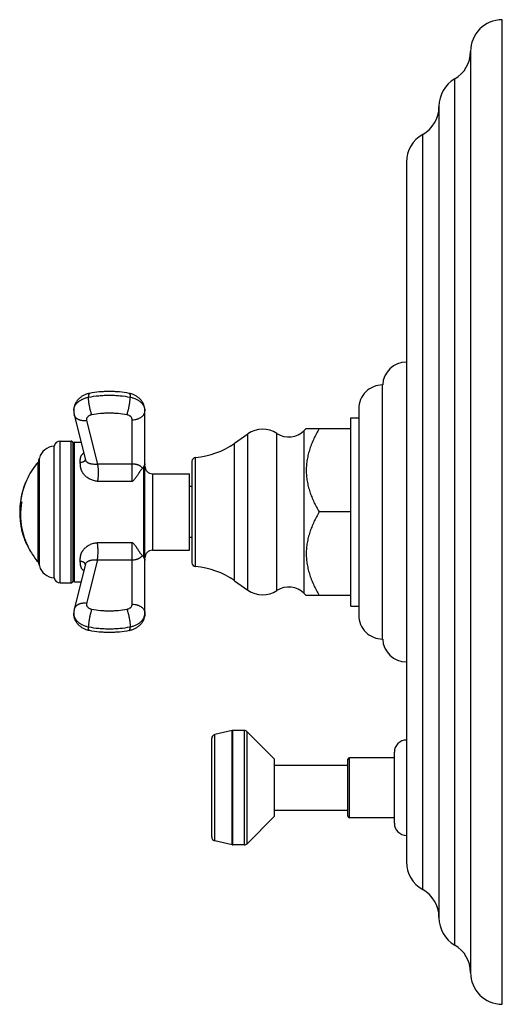
# Model space of a CAD drawing. Units: inches. Extents: x 8.81 to 12.61, y 5.13 to 12.88.
import ezdxf

# ---------------------------------------------------------------- set-up
doc = ezdxf.new("R2010")
doc.units = ezdxf.units.IN
doc.header["$LTSCALE"] = 1.21
doc.header["$MEASUREMENT"] = 0
doc.layers.get('0').update_dxf_attribs({"linetype": 'CONTINUOUS'})

msp = doc.modelspace()

# ---------------------------------------------------------------- linework, layer by layer
at = {"color": 7, "linetype": 'CONTINUOUS'}
for p, q in [((12.608, 5.1349), (12.608, 12.8849)), ((12.358, 12.6349), (12.358, 5.3849)), ((12.11, 12.203), (12.11, 5.8168)), ((11.854, 11.7635), (11.854, 6.2563)), ((11.667, 8.0099), (11.667, 10.0099)), ((9.2408, 9.7754), (9.3293, 9.4205)), ((9.797, 8.2132), (9.797, 9.8066)), ((11.479, 9.8229), (11.479, 8.1969)), ((11.417, 8.2689), (11.417, 9.7509)), ((11.417, 9.7509), (11.479, 9.7509)), ((10.5014, 9.5504), (10.6073, 9.6245)), ((11.0505, 9.6511), (11.0658, 9.6664)), ((11.0658, 9.6664), (11.417, 9.6664)), ((9.131, 9.5674), (9.217, 9.5674)), ((9.232, 8.4674), (9.232, 9.5524)), ((9.242, 9.5599), (9.2946, 9.5599)), ((9.082, 8.4924), (9.082, 9.5274)), ((8.962, 9.4174), (8.9667, 9.4349)), ((8.962, 8.6024), (8.962, 9.4174)), ((10.167, 9.4087), (10.167, 8.611)), ((9.857, 9.3114), (10.147, 9.3114)), ((10.147, 8.7084), (10.147, 9.3114)), ((8.8689, 9.2643), (8.8677, 9.2643)), ((8.8752, 9.2799), (8.8762, 9.2799)), ((10.167, 9.2099), (10.147, 9.2099)), ((8.8155, 9.0549), (8.8145, 9.0549)), ((8.8221, 9.0626), (8.8211, 9.0626)), ((8.8221, 9.0625), (8.8221, 9.0626)), ((11.417, 9.0099), (11.167, 9.0099)), ((10.167, 8.8099), (10.147, 8.8099)), ((8.8683, 8.7551), (8.8679, 8.7551)), ((8.8681, 8.7552), (8.8683, 8.7548)), ((9.857, 8.7084), (10.147, 8.7084)), ((8.962, 8.6024), (8.9667, 8.5849)), ((9.3291, 8.5986), (9.2408, 8.2444)), ((9.131, 8.4524), (9.217, 8.4524)), ((9.242, 8.4599), (9.2946, 8.4599)), ((10.5014, 8.4694), (10.6073, 8.3953)), ((11.0505, 8.3687), (11.0658, 8.3534)), ((11.417, 8.3534), (11.0658, 8.3534)), ((11.417, 8.2689), (11.479, 8.2689)), ((10.482, 7.2891), (10.346, 7.2576)), ((10.579, 7.2899), (10.489, 7.2899)), ((10.322, 6.4524), (10.322, 7.2274)), ((10.815, 7.0649), (10.601, 7.2807)), ((10.815, 6.6149), (10.815, 7.0649)), ((11.394, 6.6159), (11.394, 7.0639)), ((11.759, 7.0759), (11.406, 7.0759)), ((11.759, 6.5599), (11.759, 7.1199)), ((10.815, 7.0169), (11.394, 7.0169)), ((10.815, 6.6149), (10.601, 6.3991)), ((10.815, 6.6629), (11.394, 6.6629)), ((11.759, 6.6039), (11.406, 6.6039)), ((10.482, 6.3907), (10.346, 6.4222)), ((10.579, 6.3899), (10.489, 6.3899))]:
    msp.add_line(p, q, dxfattribs=at)
at = {"color": 9, "linetype": 'CONTINUOUS'}
for p, q in [((12.234, 5.6008), (12.234, 12.419)), ((11.982, 6.0381), (11.982, 11.9817)), ((9.3378, 9.7289), (9.4235, 9.3853)), ((9.697, 9.2495), (9.697, 9.7359)), ((10.6073, 8.3953), (10.6073, 9.6245)), ((10.8355, 8.3914), (10.8355, 9.6284)), ((11.0505, 8.3687), (11.0505, 9.6511)), ((9.131, 8.4524), (9.131, 9.5674)), ((9.217, 8.4524), (9.217, 9.5674)), ((9.242, 8.4599), (9.242, 9.5599)), ((10.5014, 8.4694), (10.5014, 9.5504)), ((8.9559, 8.617), (8.9559, 9.4028)), ((8.9667, 8.5849), (8.9667, 9.4349)), ((9.3284, 9.4244), (9.3275, 9.4209)), ((10.1954, 8.5802), (10.1954, 9.4396)), ((9.787, 9.3668), (9.787, 8.653)), ((9.857, 9.3114), (9.857, 8.7084)), ((9.697, 8.2839), (9.697, 8.7702)), ((9.4234, 8.634), (9.3378, 8.2909)), ((9.7758, 8.6656), (9.7764, 8.6663)), ((10.482, 6.3907), (10.482, 7.2891)), ((10.489, 6.3899), (10.489, 7.2899)), ((10.579, 6.3899), (10.579, 7.2899)), ((10.346, 6.4222), (10.346, 7.2576)), ((10.601, 6.3991), (10.601, 7.2807)), ((11.406, 6.6039), (11.406, 7.0759))]:
    msp.add_line(p, q, dxfattribs=at)
at = {"color": 7, "linetype": 'CONTINUOUS'}
for centre, radius, start, end in [((12.608, 12.6349), 0.25, 90, 180), ((12.108, 12.6349), 0.25, 300.26441, 360), ((12.36, 12.203), 0.25, 120.26441, 180), ((11.86, 12.1999), 0.25, 299.20921, 359.94052), ((12.104, 11.7635), 0.25, 119.20921, 180), ((11.854, 10.0028), 0.1871, 90, 177.81459), ((11.666, 9.8229), 0.187, 89.6936, 180), ((9.3659, 9.8066), 0.1289, 180.009, 194.01639), ((10.7242, 9.4574), 0.204, 56.95216, 124.98899), ((10.929, 9.7722), 0.1715, 236.95216, 315.08264), ((9.131, 9.5174), 0.05, 90, 168.46304), ((9.217, 9.5524), 0.015, 0, 90), ((9.242, 9.5499), 0.01, 90, 180), ((10.143, 10.0624), 0.625, 274.8097, 304.98899), ((9.0874, 9.4025), 0.125, 92.48595, 165), ((9.4203, 9.0099), 0.6083, 139.76739, 153.65113), ((8.9712, 9.3899), 0.02, 117.40007, 139.76739), ((10.198, 9.4087), 0.031, 94.8097, 180), ((9.857, 9.3714), 0.06, 180, 270), ((9.4203, 9.0099), 0.6083, 155.28211, 204.75731), ((9.4203, 9.0099), 0.6081, 155.27196, 177.98342), ((9.4203, 9.0099), 0.6075, 153.61054, 175.75173), ((9.374, 8.9849), 0.5557, 169.10796, 171.98499), ((8.9063, 9.0219), 0.0942, 173.33775, 174.25147), ((9.4203, 9.0099), 0.6071, 175.75243, 177.10711), ((9.3727, 8.9895), 0.5554, 172.4516, 193.99369), ((8.9237, 9.017), 0.1123, 156.01517, 160.69035), ((9.3859, 8.9896), 0.5684, 204.39691, 210.64214), ((9.3844, 8.9888), 0.5667, 204.39236, 206.9683), ((9.4203, 9.0099), 0.6083, 210.63646, 220.23261), ((9.857, 8.6484), 0.06, 90, 180), ((8.9712, 8.6299), 0.02, 220.23261, 242.59993), ((9.8653, 8.7528), 0.124, 222.91877, 224.21688), ((10.198, 8.611), 0.031, 180, 265.1903), ((9.0874, 8.6173), 0.125, 195, 267.51405), ((10.143, 7.9574), 0.625, 55.01101, 85.1903), ((9.131, 8.5024), 0.05, 191.53696, 270), ((9.217, 8.4674), 0.015, 270, 360), ((9.242, 8.4699), 0.01, 180, 270), ((10.7242, 8.5624), 0.204, 235.01101, 303.04784), ((10.929, 8.2476), 0.1715, 44.91736, 123.04784), ((9.3659, 8.2132), 0.1289, 165.98361, 179.991), ((11.666, 8.1969), 0.187, 180, 270.3064), ((11.854, 8.017), 0.1871, 182.18541, 270), ((10.489, 7.2589), 0.031, 90, 103.04076), ((10.579, 7.2589), 0.031, 44.75469, 90), ((10.353, 7.2274), 0.031, 103.04076, 180), ((11.854, 7.1199), 0.095, 90, 180), ((11.406, 7.0639), 0.012, 90, 180), ((11.406, 6.6159), 0.012, 180, 270), ((11.854, 6.5599), 0.095, 180, 270), ((10.353, 6.4524), 0.031, 180, 256.95924), ((10.489, 6.4209), 0.031, 256.95924, 270), ((10.579, 6.4209), 0.031, 270, 315.24531), ((12.104, 6.2563), 0.25, 180, 240.79079), ((11.86, 5.8199), 0.25, 0.05948, 60.79079), ((12.36, 5.8168), 0.25, 180, 239.73559), ((12.108, 5.3849), 0.25, 0, 59.73559), ((12.608, 5.3849), 0.25, 180, 270)]:
    msp.add_arc(centre, radius, start, end, dxfattribs=at)
at = {"color": 9, "linetype": 'CONTINUOUS'}
for centre, radius, start, end in [((9.3155, 9.8066), 0.0785, 177.995, 179.9997), ((9.3069, 8.5926), 0.0217, 15.16764, 17.9642), ((9.3074, 8.5927), 0.0211, 7.63142, 15.19767)]:
    msp.add_arc(centre, radius, start, end, dxfattribs=at)
at = {"color": 7, "linetype": 'CONTINUOUS'}
for points, knots in [([(9.3605, 9.9438), (9.3563, 9.943), (9.348, 9.9411), (9.3359, 9.9374), (9.3241, 9.9328), (9.3128, 9.9273), (9.3019, 9.921), (9.2916, 9.9138), (9.282, 9.9058), (9.2731, 9.8971), (9.265, 9.8876), (9.2578, 9.8774), (9.2526, 9.8684), (9.2489, 9.861), (9.2456, 9.8533), (9.2422, 9.8435), (9.2397, 9.8334), (9.2383, 9.8252), (9.2373, 9.817), (9.237, 9.8108), (9.237, 9.8066)], [0, 0, 0, 0, 0.06343, 0.126681, 0.189731, 0.252584, 0.315252, 0.377762, 0.440146, 0.502436, 0.564665, 0.626856, 0.689033, 0.720128, 0.751223, 0.813402, 0.875589, 0.906694, 0.937801, 1, 1, 1, 1]), ([(9.6735, 9.9438), (9.6478, 9.9487), (9.6088, 9.9541), (9.5565, 9.9578), (9.517, 9.9587), (9.4775, 9.9578), (9.4251, 9.9541), (9.3861, 9.9487), (9.3605, 9.9438)], [0, 0, 0, 0, 0.249132, 0.374461, 0.5, 0.62554, 0.750868, 1, 1, 1, 1]), ([(9.797, 9.8066), (9.797, 9.8108), (9.7967, 9.817), (9.7957, 9.8252), (9.7943, 9.8334), (9.7918, 9.8435), (9.7883, 9.8533), (9.785, 9.861), (9.7814, 9.8684), (9.7762, 9.8774), (9.769, 9.8876), (9.7609, 9.8971), (9.752, 9.9058), (9.7423, 9.9138), (9.732, 9.921), (9.7212, 9.9273), (9.7098, 9.9328), (9.698, 9.9374), (9.6859, 9.9411), (9.6777, 9.943), (9.6735, 9.9438)], [0, 0, 0, 0, 0.062197, 0.093303, 0.124409, 0.186595, 0.248774, 0.27987, 0.310965, 0.373142, 0.435335, 0.497564, 0.559855, 0.62224, 0.684751, 0.747419, 0.810272, 0.873321, 0.936573, 1, 1, 1, 1]), ([(11.167, 9.6664), (11.1597, 9.6536), (11.1455, 9.6279), (11.1293, 9.595), (11.1173, 9.5684), (11.1061, 9.5415), (11.0937, 9.5075), (11.0836, 9.4728), (11.077, 9.4447), (11.073, 9.4236), (11.0698, 9.4023), (11.0675, 9.381), (11.0661, 9.3596), (11.0656, 9.3381), (11.0661, 9.3167), (11.0675, 9.2953), (11.0698, 9.274), (11.073, 9.2527), (11.077, 9.2315), (11.0836, 9.2035), (11.0937, 9.1688), (11.1086, 9.1279), (11.126, 9.0878), (11.1455, 9.0484), (11.1597, 9.0226), (11.167, 9.0099)], [0, 0, 0, 0, 0.063531, 0.126759, 0.158257, 0.189673, 0.252254, 0.314521, 0.345553, 0.376523, 0.407442, 0.438319, 0.469168, 0.500003, 0.530838, 0.561687, 0.592564, 0.623482, 0.654453, 0.685484, 0.747751, 0.810333, 0.873241, 0.936469, 1, 1, 1, 1]), ([(9.797, 9.3917), (9.797, 9.3908), (9.7969, 9.389), (9.7964, 9.3862), (9.7956, 9.3834), (9.7945, 9.3804), (9.7931, 9.3773), (9.7914, 9.3739), (9.7893, 9.3704), (9.7878, 9.368), (9.787, 9.3668)], [0, 0, 0, 0, 0.098615, 0.201036, 0.30921, 0.42503, 0.55031, 0.68678, 0.836138, 1, 1, 1, 1]), ([(9.777, 9.354), (9.7751, 9.3521), (9.7716, 9.3482), (9.7667, 9.3419), (9.762, 9.3355), (9.7575, 9.3289), (9.7539, 9.3234), (9.7511, 9.3189), (9.7482, 9.3143), (9.7446, 9.3086), (9.7402, 9.3017), (9.7357, 9.2949), (9.731, 9.288), (9.7261, 9.2812), (9.7209, 9.2746), (9.7154, 9.268), (9.7095, 9.2616), (9.7034, 9.2555), (9.6992, 9.2515), (9.697, 9.2495)], [0, 0, 0, 0, 0.060364, 0.120425, 0.180424, 0.240552, 0.300946, 0.331278, 0.361716, 0.422943, 0.484686, 0.546994, 0.609898, 0.673415, 0.737554, 0.802305, 0.86765, 0.933563, 1, 1, 1, 1]), ([(9.787, 9.3668), (9.7856, 9.3645), (9.7824, 9.3601), (9.7789, 9.356), (9.777, 9.354)], [0, 0, 0, 0, 0.491978, 1, 1, 1, 1]), ([(8.8145, 9.0549), (8.8151, 9.0579), (8.8166, 9.0638), (8.8197, 9.0726), (8.8236, 9.0814), (8.8267, 9.0871), (8.8283, 9.0899)], [0, 0, 0, 0, 0.240466, 0.486305, 0.73903, 1, 1, 1, 1]), ([(8.8155, 9.0549), (8.8161, 9.0576), (8.8174, 9.0631), (8.8202, 9.0712), (8.8236, 9.0793), (8.8263, 9.0846), (8.8278, 9.0872)], [0, 0, 0, 0, 0.241401, 0.48768, 0.74015, 1, 1, 1, 1]), ([(8.8177, 9.054), (8.8165, 9.0505), (8.8144, 9.0435), (8.8132, 9.0364), (8.8128, 9.0328)], [0, 0, 0, 0, 0.505348, 1, 1, 1, 1]), ([(8.8679, 8.7551), (8.8624, 8.7671), (8.8522, 8.7914), (8.8395, 8.8288), (8.8294, 8.867), (8.8221, 8.9057), (8.8176, 8.9448), (8.8158, 8.9841), (8.8168, 9.0235), (8.8194, 9.0496), (8.8211, 9.0626)], [0, 0, 0, 0, 0.125525, 0.25081, 0.375898, 0.500832, 0.625659, 0.75043, 0.875193, 1, 1, 1, 1]), ([(8.8238, 9.0624), (8.8219, 9.0494), (8.8192, 9.0234), (8.8179, 8.9841), (8.8193, 8.9449), (8.8236, 8.9058), (8.8306, 8.8671), (8.8403, 8.829), (8.8527, 8.7916), (8.8627, 8.7672), (8.8681, 8.7552)], [0, 0, 0, 0, 0.124825, 0.249602, 0.37438, 0.499208, 0.624139, 0.749218, 0.874492, 1, 1, 1, 1]), ([(11.167, 9.0099), (11.1597, 8.9971), (11.1455, 8.9714), (11.126, 8.932), (11.1086, 8.8919), (11.0937, 8.851), (11.0836, 8.8163), (11.077, 8.7882), (11.073, 8.7671), (11.0698, 8.7458), (11.0675, 8.7245), (11.0661, 8.7031), (11.0656, 8.6816), (11.0661, 8.6602), (11.0675, 8.6388), (11.0698, 8.6175), (11.073, 8.5962), (11.077, 8.575), (11.0836, 8.547), (11.0937, 8.5123), (11.1061, 8.4783), (11.1173, 8.4514), (11.1293, 8.4248), (11.1455, 8.3919), (11.1597, 8.3661), (11.167, 8.3534)], [0, 0, 0, 0, 0.063531, 0.126759, 0.189667, 0.252249, 0.314516, 0.345547, 0.376518, 0.407436, 0.438313, 0.469162, 0.499997, 0.530832, 0.561681, 0.592558, 0.623477, 0.654447, 0.685479, 0.747746, 0.810327, 0.841743, 0.873241, 0.936469, 1, 1, 1, 1]), ([(9.697, 8.7702), (9.6991, 8.7683), (9.7032, 8.7645), (9.7091, 8.7584), (9.7146, 8.7521), (9.7199, 8.7457), (9.7248, 8.7391), (9.7296, 8.7325), (9.7341, 8.7258), (9.7385, 8.7192), (9.7428, 8.7125), (9.747, 8.7058), (9.7512, 8.6993), (9.7555, 8.6928), (9.7599, 8.6864), (9.7645, 8.6802), (9.7693, 8.6741), (9.7727, 8.6702), (9.7745, 8.6684)], [0, 0, 0, 0, 0.066339, 0.132116, 0.197301, 0.261883, 0.325871, 0.38927, 0.452104, 0.514397, 0.576185, 0.637511, 0.698429, 0.759003, 0.819317, 0.879481, 0.939643, 1, 1, 1, 1]), ([(9.7764, 8.6663), (9.7784, 8.6643), (9.7822, 8.66), (9.7855, 8.6554), (9.787, 8.653)], [0, 0, 0, 0, 0.508377, 1, 1, 1, 1]), ([(9.787, 8.653), (9.7878, 8.6518), (9.7893, 8.6494), (9.7914, 8.6458), (9.7931, 8.6425), (9.7945, 8.6394), (9.7956, 8.6364), (9.7964, 8.6336), (9.7969, 8.6308), (9.797, 8.629), (9.797, 8.6281)], [0, 0, 0, 0, 0.163862, 0.31322, 0.44969, 0.57497, 0.69079, 0.798964, 0.901385, 1, 1, 1, 1]), ([(9.3605, 8.076), (9.3563, 8.0768), (9.348, 8.0787), (9.3359, 8.0824), (9.3241, 8.087), (9.3128, 8.0925), (9.3019, 8.0988), (9.2916, 8.106), (9.282, 8.1139), (9.2731, 8.1227), (9.265, 8.1322), (9.2578, 8.1424), (9.2526, 8.1514), (9.2489, 8.1588), (9.2456, 8.1664), (9.2422, 8.1763), (9.2397, 8.1864), (9.2383, 8.1945), (9.2373, 8.2028), (9.237, 8.209), (9.237, 8.2132)], [0, 0, 0, 0, 0.06343, 0.126681, 0.189731, 0.252584, 0.315252, 0.377762, 0.440146, 0.502436, 0.564665, 0.626856, 0.689033, 0.720128, 0.751223, 0.813402, 0.875589, 0.906694, 0.937801, 1, 1, 1, 1]), ([(9.797, 8.2132), (9.797, 8.209), (9.7967, 8.2028), (9.7957, 8.1945), (9.7943, 8.1864), (9.7918, 8.1763), (9.7883, 8.1664), (9.785, 8.1588), (9.7814, 8.1514), (9.7762, 8.1424), (9.769, 8.1322), (9.7609, 8.1227), (9.752, 8.1139), (9.7423, 8.106), (9.732, 8.0988), (9.7212, 8.0925), (9.7098, 8.087), (9.698, 8.0824), (9.6859, 8.0787), (9.6777, 8.0768), (9.6735, 8.076)], [0, 0, 0, 0, 0.062197, 0.093303, 0.124409, 0.186595, 0.248774, 0.27987, 0.310965, 0.373142, 0.435335, 0.497564, 0.559855, 0.62224, 0.684751, 0.747419, 0.810272, 0.873321, 0.936573, 1, 1, 1, 1]), ([(9.6735, 8.076), (9.6478, 8.0711), (9.6088, 8.0656), (9.5565, 8.062), (9.517, 8.0611), (9.4775, 8.062), (9.4251, 8.0656), (9.3861, 8.0711), (9.3605, 8.076)], [0, 0, 0, 0, 0.249132, 0.374461, 0.5, 0.62554, 0.750868, 1, 1, 1, 1])]:
    msp.add_open_spline(points, degree=3, knots=knots, dxfattribs=at)
at = {"color": 9, "linetype": 'CONTINUOUS'}
for points, knots in [([(9.3605, 9.9438), (9.3603, 9.9437), (9.36, 9.9437), (9.3595, 9.9434), (9.3588, 9.943), (9.358, 9.9422), (9.3573, 9.9413), (9.3567, 9.9401), (9.3561, 9.9387), (9.3555, 9.9371), (9.355, 9.9353), (9.3546, 9.9332), (9.3542, 9.931), (9.3539, 9.9286), (9.3536, 9.926), (9.3534, 9.9232), (9.3532, 9.9191), (9.3532, 9.916), (9.3532, 9.9138)], [0, 0, 0, 0, 0.013755, 0.027733, 0.057143, 0.089732, 0.12655, 0.168292, 0.215404, 0.268148, 0.326673, 0.391037, 0.46124, 0.537231, 0.61892, 0.706195, 0.798922, 1, 1, 1, 1]), ([(9.3532, 9.9138), (9.38, 9.9189), (9.4208, 9.9247), (9.4756, 9.9285), (9.517, 9.9295), (9.5584, 9.9285), (9.6132, 9.9247), (9.654, 9.9189), (9.6808, 9.9138)], [0, 0, 0, 0, 0.248889, 0.374309, 0.5, 0.625691, 0.751111, 1, 1, 1, 1]), ([(9.6735, 9.9438), (9.6737, 9.9437), (9.6739, 9.9437), (9.6745, 9.9434), (9.6752, 9.943), (9.676, 9.9422), (9.6767, 9.9413), (9.6773, 9.9401), (9.6779, 9.9387), (9.6785, 9.9371), (9.6789, 9.9353), (9.6794, 9.9332), (9.6798, 9.931), (9.6801, 9.9286), (9.6803, 9.926), (9.6806, 9.9232), (9.6808, 9.9191), (9.6808, 9.916), (9.6808, 9.9138)], [0, 0, 0, 0, 0.013755, 0.027733, 0.057143, 0.089732, 0.12655, 0.168292, 0.215404, 0.268148, 0.326673, 0.391037, 0.46124, 0.537231, 0.61892, 0.706195, 0.798922, 1, 1, 1, 1]), ([(9.237, 9.8094), (9.2371, 9.8123), (9.2377, 9.8183), (9.2395, 9.8271), (9.2423, 9.8358), (9.2462, 9.8443), (9.2509, 9.8526), (9.2566, 9.8606), (9.2631, 9.8682), (9.2705, 9.8754), (9.2787, 9.8822), (9.2876, 9.8884), (9.2972, 9.8942), (9.3075, 9.8994), (9.3182, 9.904), (9.3334, 9.9093), (9.3452, 9.9123), (9.3532, 9.9138)], [0, 0, 0, 0, 0.053029, 0.106496, 0.160718, 0.215976, 0.272512, 0.330522, 0.390148, 0.451483, 0.514569, 0.579404, 0.645941, 0.714094, 0.783745, 0.854742, 1, 1, 1, 1]), ([(9.3792, 9.7748), (9.3783, 9.7771), (9.3765, 9.782), (9.374, 9.7896), (9.3715, 9.7978), (9.3692, 9.8064), (9.3669, 9.8154), (9.3647, 9.8247), (9.3626, 9.8342), (9.3607, 9.8438), (9.359, 9.8534), (9.3575, 9.8629), (9.3562, 9.8723), (9.3551, 9.8814), (9.3543, 9.8902), (9.3536, 9.8985), (9.3533, 9.9063), (9.3532, 9.9114), (9.3532, 9.9138)], [0, 0, 0, 0, 0.052685, 0.109397, 0.169628, 0.232834, 0.298434, 0.365825, 0.43438, 0.503464, 0.572433, 0.640646, 0.707469, 0.772284, 0.834494, 0.893531, 0.948863, 1, 1, 1, 1]), ([(9.6548, 9.7748), (9.6557, 9.7771), (9.6575, 9.782), (9.66, 9.7896), (9.6624, 9.7978), (9.6648, 9.8064), (9.6671, 9.8154), (9.6693, 9.8247), (9.6713, 9.8342), (9.6732, 9.8438), (9.6749, 9.8534), (9.6764, 9.8629), (9.6778, 9.8723), (9.6788, 9.8814), (9.6797, 9.8902), (9.6803, 9.8985), (9.6807, 9.9063), (9.6808, 9.9114), (9.6808, 9.9138)], [0, 0, 0, 0, 0.052685, 0.109397, 0.169628, 0.232834, 0.298434, 0.365825, 0.43438, 0.503464, 0.572433, 0.640646, 0.707469, 0.772284, 0.834494, 0.893531, 0.948863, 1, 1, 1, 1]), ([(9.6808, 9.9138), (9.689, 9.9123), (9.701, 9.9092), (9.7164, 9.9037), (9.7273, 9.899), (9.7377, 9.8937), (9.7474, 9.8877), (9.7564, 9.8813), (9.7646, 9.8743), (9.772, 9.8669), (9.7786, 9.8591), (9.7841, 9.8509), (9.7888, 9.8424), (9.7924, 9.8337), (9.7951, 9.8248), (9.7966, 9.8157), (9.797, 9.8096), (9.797, 9.8066)], [0, 0, 0, 0, 0.145639, 0.216782, 0.286539, 0.354755, 0.421308, 0.486114, 0.54913, 0.610358, 0.669853, 0.727719, 0.784118, 0.839263, 0.893416, 0.946884, 1, 1, 1, 1]), ([(9.3378, 9.7289), (9.3322, 9.7282), (9.3236, 9.7277), (9.3124, 9.728), (9.3042, 9.7289), (9.2962, 9.7302), (9.2886, 9.7321), (9.2813, 9.7346), (9.2745, 9.7375), (9.2681, 9.7409), (9.2623, 9.7447), (9.257, 9.749), (9.2524, 9.7536), (9.2484, 9.7586), (9.2451, 9.7639), (9.2425, 9.7695), (9.2413, 9.7734), (9.2408, 9.7754)], [0, 0, 0, 0, 0.146583, 0.218378, 0.288832, 0.357731, 0.424902, 0.490212, 0.553574, 0.614958, 0.674392, 0.731969, 0.787853, 0.842274, 0.89553, 0.947975, 1, 1, 1, 1]), ([(9.3792, 9.7748), (9.3758, 9.7742), (9.3709, 9.7729), (9.3646, 9.7705), (9.3589, 9.7678), (9.3536, 9.7645), (9.3489, 9.7607), (9.3459, 9.7576), (9.3432, 9.7544), (9.341, 9.751), (9.3393, 9.7474), (9.338, 9.7438), (9.3372, 9.7401), (9.3369, 9.7363), (9.3371, 9.7326), (9.3375, 9.7301), (9.3378, 9.7289)], [0, 0, 0, 0, 0.147914, 0.219867, 0.290148, 0.424888, 0.489265, 0.551579, 0.6119, 0.670376, 0.727235, 0.782783, 0.837396, 0.891496, 0.945548, 1, 1, 1, 1]), ([(9.6548, 9.7748), (9.6322, 9.7791), (9.5979, 9.7839), (9.5518, 9.7872), (9.517, 9.788), (9.4822, 9.7872), (9.4361, 9.7839), (9.4018, 9.7791), (9.3792, 9.7748)], [0, 0, 0, 0, 0.248889, 0.374309, 0.5, 0.625691, 0.751111, 1, 1, 1, 1]), ([(9.697, 9.7359), (9.697, 9.737), (9.6969, 9.7392), (9.6963, 9.7425), (9.6953, 9.7457), (9.694, 9.7489), (9.6923, 9.752), (9.6896, 9.756), (9.6853, 9.7607), (9.679, 9.7655), (9.6717, 9.7696), (9.6635, 9.7728), (9.6578, 9.7743), (9.6548, 9.7748)], [0, 0, 0, 0, 0.053132, 0.106626, 0.160799, 0.215965, 0.272385, 0.330274, 0.450923, 0.578693, 0.713427, 0.854304, 1, 1, 1, 1]), ([(9.697, 9.7359), (9.7035, 9.7359), (9.7133, 9.7366), (9.726, 9.7388), (9.7352, 9.7412), (9.7441, 9.7441), (9.7525, 9.7477), (9.7604, 9.7518), (9.7677, 9.7564), (9.7743, 9.7616), (9.7802, 9.7672), (9.7852, 9.7731), (9.7895, 9.7794), (9.7928, 9.786), (9.7952, 9.7927), (9.7967, 9.7996), (9.797, 9.8043), (9.797, 9.8066)], [0, 0, 0, 0, 0.144864, 0.216476, 0.287077, 0.356369, 0.42409, 0.49002, 0.553995, 0.615912, 0.675744, 0.733541, 0.789444, 0.843685, 0.896583, 0.948536, 1, 1, 1, 1]), ([(9.2886, 9.3988), (9.2884, 9.4025), (9.2882, 9.4098), (9.2883, 9.4188), (9.2889, 9.4259), (9.2895, 9.4311), (9.2904, 9.4361), (9.2917, 9.4411), (9.2933, 9.4459), (9.2953, 9.4506), (9.2977, 9.4551), (9.3005, 9.4595), (9.3037, 9.4636), (9.3073, 9.4676), (9.3113, 9.4714), (9.3142, 9.4738), (9.3157, 9.4749)], [0, 0, 0, 0, 0.131021, 0.258081, 0.320189, 0.381451, 0.441998, 0.502022, 0.561767, 0.621534, 0.681665, 0.742532, 0.804494, 0.867884, 0.932977, 1, 1, 1, 1]), ([(9.3275, 9.4209), (9.3273, 9.4202), (9.3267, 9.4186), (9.3251, 9.4156), (9.3224, 9.4121), (9.3184, 9.4083), (9.3134, 9.4051), (9.3078, 9.4024), (9.3017, 9.4004), (9.2952, 9.3992), (9.2908, 9.3988), (9.2886, 9.3988)], [0, 0, 0, 0, 0.051164, 0.103626, 0.213129, 0.329692, 0.453452, 0.583783, 0.719465, 0.858841, 1, 1, 1, 1]), ([(9.4235, 9.251), (9.4183, 9.2516), (9.408, 9.2532), (9.3928, 9.257), (9.3781, 9.262), (9.364, 9.2683), (9.3508, 9.2758), (9.3385, 9.2845), (9.3274, 9.2941), (9.3192, 9.3029), (9.3134, 9.3104), (9.3094, 9.3161), (9.3059, 9.3219), (9.3027, 9.3278), (9.2999, 9.3338), (9.2975, 9.3398), (9.2955, 9.3459), (9.2938, 9.352), (9.2924, 9.358), (9.2913, 9.364), (9.2904, 9.37), (9.2896, 9.3778), (9.2889, 9.3874), (9.2887, 9.395), (9.2886, 9.3988)], [0, 0, 0, 0, 0.070772, 0.141246, 0.211271, 0.280669, 0.349232, 0.416725, 0.482896, 0.547499, 0.579158, 0.610351, 0.641065, 0.67129, 0.70103, 0.730291, 0.759088, 0.787437, 0.815356, 0.842863, 0.869975, 0.896707, 0.949072, 1, 1, 1, 1]), ([(9.4235, 9.3853), (9.4206, 9.385), (9.4149, 9.3846), (9.4035, 9.3842), (9.3925, 9.3847), (9.3818, 9.386), (9.3743, 9.3874), (9.3672, 9.3891), (9.3606, 9.3911), (9.3546, 9.3935), (9.3491, 9.3962), (9.3442, 9.3993), (9.3399, 9.4027), (9.3368, 9.4059), (9.3347, 9.4086), (9.3333, 9.4108), (9.332, 9.413), (9.331, 9.4154), (9.33, 9.4179), (9.3295, 9.4196), (9.3293, 9.4205)], [0, 0, 0, 0, 0.080576, 0.159992, 0.313441, 0.386652, 0.456963, 0.524034, 0.587611, 0.647547, 0.703847, 0.756798, 0.806978, 0.855215, 0.878944, 0.902606, 0.926367, 0.950402, 0.974887, 1, 1, 1, 1]), ([(9.697, 9.3867), (9.6856, 9.3867), (9.6628, 9.3867), (9.6286, 9.3867), (9.6001, 9.3867), (9.5773, 9.3867), (9.5602, 9.3867), (9.5431, 9.3867), (9.526, 9.3867), (9.5118, 9.3867), (9.5004, 9.3867), (9.4918, 9.3867), (9.4847, 9.3867), (9.479, 9.3867), (9.4747, 9.3867), (9.4705, 9.3867), (9.4662, 9.3867), (9.4619, 9.3867), (9.4576, 9.3867), (9.4534, 9.3867), (9.4477, 9.3866), (9.4405, 9.3865), (9.4334, 9.3861), (9.4278, 9.3857), (9.4249, 9.3854), (9.4235, 9.3853)], [0, 0, 0, 0, 0.125021, 0.250041, 0.375062, 0.437572, 0.500082, 0.562593, 0.625103, 0.687613, 0.718869, 0.750124, 0.781379, 0.797006, 0.812634, 0.828262, 0.843889, 0.859517, 0.875144, 0.890772, 0.906399, 0.937646, 0.968863, 0.984446, 1, 1, 1, 1]), ([(9.4235, 9.3853), (9.424, 9.3831), (9.4249, 9.3785), (9.4261, 9.3714), (9.4271, 9.3639), (9.4279, 9.356), (9.4285, 9.3478), (9.429, 9.3393), (9.4293, 9.3306), (9.4294, 9.3186), (9.4291, 9.3036), (9.4282, 9.2885), (9.4271, 9.2766), (9.4261, 9.2678), (9.4249, 9.2593), (9.424, 9.2537), (9.4235, 9.251)], [0, 0, 0, 0, 0.05, 0.103257, 0.159485, 0.218381, 0.279612, 0.342831, 0.407671, 0.473754, 0.608085, 0.742666, 0.809061, 0.874333, 0.938105, 1, 1, 1, 1]), ([(9.777, 9.354), (9.7754, 9.3561), (9.7729, 9.3592), (9.7692, 9.3631), (9.7662, 9.366), (9.7634, 9.3683), (9.7611, 9.3701), (9.7592, 9.3715), (9.7573, 9.3728), (9.7553, 9.374), (9.7531, 9.3753), (9.7509, 9.3765), (9.7485, 9.3776), (9.746, 9.3787), (9.7434, 9.3797), (9.7396, 9.3811), (9.7356, 9.3822), (9.7314, 9.3833), (9.7281, 9.384), (9.7246, 9.3846), (9.721, 9.3852), (9.7178, 9.3856), (9.7153, 9.3858), (9.7127, 9.3861), (9.7093, 9.3863), (9.7052, 9.3865), (9.7011, 9.3867), (9.6984, 9.3867), (9.697, 9.3867)], [0, 0, 0, 0, 0.086804, 0.132001, 0.178551, 0.226722, 0.25154, 0.276912, 0.302894, 0.329555, 0.356974, 0.385239, 0.414444, 0.444687, 0.476053, 0.508612, 0.577582, 0.614156, 0.652193, 0.691705, 0.732605, 0.77479, 0.796349, 0.818204, 0.862687, 0.907991, 0.953862, 1, 1, 1, 1]), ([(9.697, 9.2495), (9.6856, 9.2495), (9.6628, 9.2495), (9.6286, 9.2495), (9.6001, 9.2495), (9.5773, 9.2495), (9.5602, 9.2495), (9.5431, 9.2495), (9.526, 9.2495), (9.5118, 9.2495), (9.5004, 9.2495), (9.4919, 9.2495), (9.4833, 9.2495), (9.4762, 9.2495), (9.4705, 9.2495), (9.4662, 9.2495), (9.4619, 9.2495), (9.4562, 9.2495), (9.4491, 9.2496), (9.4406, 9.2497), (9.432, 9.2502), (9.4264, 9.2507), (9.4235, 9.251)], [0, 0, 0, 0, 0.125005, 0.250011, 0.375016, 0.437519, 0.500021, 0.562524, 0.625027, 0.687529, 0.718781, 0.750032, 0.781283, 0.812534, 0.82816, 0.843786, 0.859411, 0.875037, 0.906288, 0.937538, 0.968779, 1, 1, 1, 1]), ([(9.2886, 8.621), (9.2884, 8.6248), (9.2883, 8.6305), (9.2883, 8.6383), (9.2885, 8.6442), (9.2889, 8.6502), (9.2895, 8.6562), (9.2905, 8.6623), (9.2917, 8.6685), (9.2933, 8.6746), (9.2953, 8.6808), (9.2977, 8.6869), (9.3004, 8.693), (9.3036, 8.699), (9.3072, 8.7049), (9.3113, 8.7106), (9.3172, 8.7181), (9.3256, 8.727), (9.3369, 8.7367), (9.3494, 8.7453), (9.3629, 8.7527), (9.3773, 8.7589), (9.3922, 8.7637), (9.4077, 8.7673), (9.4181, 8.7688), (9.4234, 8.7693)], [0, 0, 0, 0, 0.050878, 0.076847, 0.103171, 0.129855, 0.156916, 0.184368, 0.212235, 0.240538, 0.269299, 0.298536, 0.328267, 0.358497, 0.389226, 0.420445, 0.452135, 0.516814, 0.583069, 0.65064, 0.719269, 0.788714, 0.858766, 0.929245, 1, 1, 1, 1]), ([(9.4234, 8.7693), (9.4241, 8.7693), (9.4252, 8.7694), (9.4266, 8.7696), (9.4277, 8.7697), (9.4287, 8.7698), (9.4298, 8.7699), (9.4309, 8.7699), (9.4323, 8.77), (9.4341, 8.7701), (9.4358, 8.7702), (9.4373, 8.7702), (9.4383, 8.7703), (9.4394, 8.7703), (9.4405, 8.7703), (9.4415, 8.7703), (9.443, 8.7703), (9.4447, 8.7702), (9.4469, 8.7702), (9.4487, 8.7702), (9.4501, 8.7703), (9.4515, 8.7703), (9.4533, 8.7703), (9.4554, 8.7702), (9.4583, 8.7702), (9.4619, 8.7702), (9.4661, 8.7702), (9.4704, 8.7702), (9.4747, 8.7702), (9.479, 8.7702), (9.4847, 8.7702), (9.4918, 8.7702), (9.5003, 8.7702), (9.5089, 8.7702), (9.5174, 8.7702), (9.5288, 8.7702), (9.5431, 8.7702), (9.5602, 8.7702), (9.5773, 8.7702), (9.6001, 8.7702), (9.6286, 8.7702), (9.6628, 8.7702), (9.6856, 8.7702), (9.697, 8.7702)], [0, 0, 0, 0, 0.007805, 0.011707, 0.015608, 0.019509, 0.023412, 0.027315, 0.031221, 0.039036, 0.046851, 0.050756, 0.054661, 0.058566, 0.062471, 0.066377, 0.070284, 0.078098, 0.085911, 0.093723, 0.09763, 0.101536, 0.109349, 0.117162, 0.124974, 0.1406, 0.156225, 0.171851, 0.187476, 0.203102, 0.218727, 0.249978, 0.281229, 0.31248, 0.343731, 0.374982, 0.437484, 0.499985, 0.562487, 0.624989, 0.749993, 0.874996, 1, 1, 1, 1]), ([(9.4234, 8.634), (9.4238, 8.6363), (9.4246, 8.6409), (9.4256, 8.648), (9.4264, 8.6556), (9.4271, 8.6635), (9.4276, 8.6718), (9.4281, 8.6833), (9.4284, 8.6982), (9.4281, 8.7163), (9.4271, 8.7344), (9.4259, 8.7493), (9.4246, 8.7609), (9.4238, 8.7665), (9.4234, 8.7693)], [0, 0, 0, 0, 0.04988, 0.103059, 0.159242, 0.218116, 0.279344, 0.342572, 0.473533, 0.607927, 0.742577, 0.874298, 0.938093, 1, 1, 1, 1]), ([(9.3275, 8.5993), (9.3273, 8.6001), (9.3267, 8.6016), (9.3255, 8.6039), (9.3241, 8.6061), (9.3218, 8.6089), (9.3183, 8.6121), (9.3134, 8.6153), (9.3078, 8.6179), (9.3017, 8.6197), (9.2952, 8.6208), (9.2908, 8.621), (9.2886, 8.621)], [0, 0, 0, 0, 0.052278, 0.105596, 0.160181, 0.216206, 0.332907, 0.456207, 0.585742, 0.720547, 0.859201, 1, 1, 1, 1]), ([(9.3162, 8.5469), (9.3148, 8.5481), (9.3121, 8.5504), (9.3083, 8.5541), (9.3049, 8.5581), (9.3019, 8.5622), (9.2993, 8.5664), (9.297, 8.5708), (9.2951, 8.5754), (9.2935, 8.5801), (9.2922, 8.5849), (9.2911, 8.5898), (9.2903, 8.5948), (9.2897, 8.5998), (9.2893, 8.605), (9.2889, 8.6121), (9.2887, 8.6174), (9.2886, 8.621)], [0, 0, 0, 0, 0.066177, 0.130623, 0.193573, 0.255308, 0.316153, 0.376439, 0.436484, 0.496577, 0.556967, 0.61786, 0.679416, 0.741748, 0.804942, 0.869037, 1, 1, 1, 1]), ([(9.3291, 8.5986), (9.3294, 8.5994), (9.3298, 8.601), (9.3307, 8.6034), (9.3317, 8.6056), (9.333, 8.6077), (9.3343, 8.6098), (9.3364, 8.6124), (9.3394, 8.6154), (9.3437, 8.6187), (9.3486, 8.6217), (9.354, 8.6244), (9.3601, 8.6268), (9.3667, 8.6289), (9.3738, 8.6307), (9.3813, 8.6322), (9.3921, 8.6337), (9.4032, 8.6344), (9.4147, 8.6344), (9.4205, 8.6342), (9.4234, 8.634)], [0, 0, 0, 0, 0.023715, 0.046898, 0.069735, 0.092415, 0.115117, 0.138012, 0.184967, 0.234381, 0.287059, 0.343509, 0.403896, 0.468174, 0.536156, 0.607541, 0.681934, 0.837854, 0.918425, 1, 1, 1, 1]), ([(9.4234, 8.634), (9.4241, 8.634), (9.4255, 8.6338), (9.4277, 8.6336), (9.4298, 8.6335), (9.4319, 8.6333), (9.434, 8.6332), (9.4362, 8.6331), (9.4383, 8.6331), (9.4401, 8.6331), (9.4415, 8.6331), (9.4429, 8.6331), (9.4447, 8.6331), (9.4469, 8.6331), (9.4497, 8.6331), (9.4533, 8.6331), (9.4576, 8.6331), (9.4618, 8.6331), (9.4675, 8.6331), (9.4747, 8.6331), (9.4832, 8.6331), (9.4918, 8.6331), (9.5003, 8.6331), (9.5089, 8.6331), (9.5174, 8.6331), (9.5288, 8.6331), (9.5431, 8.6331), (9.5602, 8.6331), (9.5773, 8.6331), (9.6001, 8.6331), (9.6286, 8.6331), (9.6628, 8.6331), (9.6856, 8.6331), (9.697, 8.6331)], [0, 0, 0, 0, 0.007776, 0.015559, 0.023349, 0.031147, 0.03895, 0.046756, 0.054567, 0.062383, 0.066291, 0.070198, 0.078012, 0.085825, 0.093638, 0.109265, 0.124892, 0.140519, 0.156146, 0.1874, 0.218654, 0.249907, 0.281161, 0.312415, 0.343669, 0.374923, 0.437431, 0.499938, 0.562446, 0.624954, 0.749969, 0.874985, 1, 1, 1, 1]), ([(9.697, 8.6331), (9.7023, 8.6331), (9.7124, 8.6337), (9.7245, 8.6358), (9.7331, 8.6382), (9.7389, 8.6401), (9.7441, 8.6422), (9.7489, 8.6445), (9.7533, 8.6469), (9.7573, 8.6494), (9.761, 8.652), (9.7644, 8.6546), (9.7676, 8.6573), (9.7714, 8.6609), (9.7741, 8.6637), (9.7758, 8.6656)], [0, 0, 0, 0, 0.180337, 0.344021, 0.417811, 0.486484, 0.550546, 0.610582, 0.667166, 0.720805, 0.771931, 0.820893, 0.867979, 0.913415, 1, 1, 1, 1]), ([(9.3378, 8.2909), (9.3322, 8.2916), (9.3236, 8.2921), (9.3124, 8.2917), (9.3042, 8.2909), (9.2962, 8.2895), (9.2886, 8.2876), (9.2813, 8.2852), (9.2745, 8.2823), (9.2681, 8.2789), (9.2623, 8.2751), (9.257, 8.2708), (9.2524, 8.2662), (9.2484, 8.2612), (9.2451, 8.2558), (9.2425, 8.2502), (9.2413, 8.2463), (9.2408, 8.2444)], [0, 0, 0, 0, 0.146583, 0.218378, 0.288832, 0.357731, 0.424902, 0.490212, 0.553574, 0.614958, 0.674392, 0.731969, 0.787853, 0.842274, 0.89553, 0.947975, 1, 1, 1, 1]), ([(9.3378, 8.2909), (9.3375, 8.2897), (9.3371, 8.2872), (9.3369, 8.2835), (9.3372, 8.2797), (9.338, 8.276), (9.3393, 8.2724), (9.341, 8.2688), (9.3432, 8.2654), (9.3459, 8.2622), (9.3489, 8.2591), (9.3536, 8.2553), (9.3589, 8.252), (9.3646, 8.2493), (9.3709, 8.2469), (9.3758, 8.2456), (9.3792, 8.245)], [0, 0, 0, 0, 0.054452, 0.108504, 0.162604, 0.217217, 0.272765, 0.329624, 0.3881, 0.448421, 0.510735, 0.575112, 0.709852, 0.780133, 0.852086, 1, 1, 1, 1]), ([(9.3792, 8.245), (9.3783, 8.2426), (9.3765, 8.2378), (9.374, 8.2301), (9.3715, 8.222), (9.3692, 8.2134), (9.3669, 8.2044), (9.3647, 8.1951), (9.3626, 8.1856), (9.3607, 8.176), (9.359, 8.1664), (9.3575, 8.1568), (9.3562, 8.1475), (9.3551, 8.1384), (9.3543, 8.1296), (9.3536, 8.1213), (9.3533, 8.1134), (9.3532, 8.1084), (9.3532, 8.106)], [0, 0, 0, 0, 0.052685, 0.109397, 0.169628, 0.232834, 0.298434, 0.365825, 0.43438, 0.503464, 0.572433, 0.640646, 0.707469, 0.772284, 0.834494, 0.893531, 0.948863, 1, 1, 1, 1]), ([(9.3792, 8.245), (9.4018, 8.2407), (9.4361, 8.2358), (9.4822, 8.2326), (9.517, 8.2318), (9.5518, 8.2326), (9.5979, 8.2358), (9.6322, 8.2407), (9.6548, 8.245)], [0, 0, 0, 0, 0.248889, 0.374309, 0.5, 0.625691, 0.751111, 1, 1, 1, 1]), ([(9.6548, 8.245), (9.6578, 8.2455), (9.6635, 8.247), (9.6717, 8.2502), (9.679, 8.2542), (9.6853, 8.2591), (9.6896, 8.2638), (9.6923, 8.2678), (9.694, 8.2709), (9.6953, 8.2741), (9.6963, 8.2773), (9.6969, 8.2806), (9.697, 8.2828), (9.697, 8.2839)], [0, 0, 0, 0, 0.145696, 0.286573, 0.421307, 0.549077, 0.669726, 0.727615, 0.784035, 0.839201, 0.893374, 0.946868, 1, 1, 1, 1]), ([(9.6548, 8.245), (9.6557, 8.2426), (9.6575, 8.2378), (9.66, 8.2301), (9.6624, 8.222), (9.6648, 8.2134), (9.6671, 8.2044), (9.6693, 8.1951), (9.6713, 8.1856), (9.6732, 8.176), (9.6749, 8.1664), (9.6764, 8.1568), (9.6778, 8.1475), (9.6788, 8.1384), (9.6797, 8.1296), (9.6803, 8.1213), (9.6807, 8.1134), (9.6808, 8.1084), (9.6808, 8.106)], [0, 0, 0, 0, 0.052685, 0.109397, 0.169628, 0.232834, 0.298434, 0.365825, 0.43438, 0.503464, 0.572433, 0.640646, 0.707469, 0.772284, 0.834494, 0.893531, 0.948863, 1, 1, 1, 1]), ([(9.697, 8.2839), (9.7035, 8.2839), (9.7133, 8.2832), (9.726, 8.281), (9.7352, 8.2786), (9.7441, 8.2757), (9.7525, 8.2721), (9.7604, 8.268), (9.7677, 8.2633), (9.7743, 8.2582), (9.7802, 8.2526), (9.7852, 8.2467), (9.7895, 8.2404), (9.7928, 8.2338), (9.7952, 8.2271), (9.7967, 8.2202), (9.797, 8.2155), (9.797, 8.2132)], [0, 0, 0, 0, 0.144864, 0.216476, 0.287077, 0.356369, 0.42409, 0.49002, 0.553995, 0.615912, 0.675744, 0.733541, 0.789444, 0.843685, 0.896583, 0.948536, 1, 1, 1, 1]), ([(9.237, 8.2132), (9.237, 8.2101), (9.2373, 8.2041), (9.2389, 8.195), (9.2415, 8.1861), (9.2452, 8.1774), (9.2498, 8.1689), (9.2554, 8.1607), (9.2619, 8.1529), (9.2693, 8.1455), (9.2776, 8.1385), (9.2866, 8.132), (9.2963, 8.1261), (9.3067, 8.1208), (9.3176, 8.116), (9.333, 8.1106), (9.345, 8.1075), (9.3532, 8.106)], [0, 0, 0, 0, 0.053116, 0.106584, 0.160737, 0.215882, 0.272281, 0.330147, 0.389642, 0.45087, 0.513886, 0.578692, 0.645245, 0.713461, 0.783218, 0.854361, 1, 1, 1, 1]), ([(9.6808, 8.106), (9.689, 8.1075), (9.701, 8.1106), (9.7164, 8.116), (9.7273, 8.1208), (9.7377, 8.1261), (9.7474, 8.132), (9.7564, 8.1385), (9.7646, 8.1455), (9.772, 8.1529), (9.7786, 8.1607), (9.7841, 8.1689), (9.7888, 8.1774), (9.7924, 8.1861), (9.7951, 8.195), (9.7966, 8.2041), (9.797, 8.2101), (9.797, 8.2132)], [0, 0, 0, 0, 0.145639, 0.216782, 0.286539, 0.354755, 0.421308, 0.486114, 0.54913, 0.610358, 0.669853, 0.727719, 0.784118, 0.839263, 0.893416, 0.946884, 1, 1, 1, 1]), ([(9.3605, 8.076), (9.3603, 8.076), (9.36, 8.0761), (9.3595, 8.0764), (9.3588, 8.0768), (9.358, 8.0775), (9.3573, 8.0785), (9.3567, 8.0797), (9.3561, 8.0811), (9.3555, 8.0827), (9.355, 8.0845), (9.3546, 8.0865), (9.3542, 8.0888), (9.3539, 8.0912), (9.3536, 8.0938), (9.3534, 8.0966), (9.3532, 8.1007), (9.3532, 8.1038), (9.3532, 8.106)], [0, 0, 0, 0, 0.013755, 0.027733, 0.057143, 0.089732, 0.12655, 0.168292, 0.215404, 0.268148, 0.326673, 0.391037, 0.46124, 0.537231, 0.61892, 0.706195, 0.798922, 1, 1, 1, 1]), ([(9.3532, 8.106), (9.38, 8.1009), (9.4208, 8.0951), (9.4756, 8.0913), (9.517, 8.0903), (9.5584, 8.0913), (9.6132, 8.0951), (9.654, 8.1009), (9.6808, 8.106)], [0, 0, 0, 0, 0.248889, 0.374309, 0.5, 0.625691, 0.751111, 1, 1, 1, 1]), ([(9.6735, 8.076), (9.6737, 8.076), (9.6739, 8.0761), (9.6745, 8.0764), (9.6752, 8.0768), (9.676, 8.0775), (9.6767, 8.0785), (9.6773, 8.0797), (9.6779, 8.0811), (9.6785, 8.0827), (9.6789, 8.0845), (9.6794, 8.0865), (9.6798, 8.0888), (9.6801, 8.0912), (9.6803, 8.0938), (9.6806, 8.0966), (9.6808, 8.1007), (9.6808, 8.1038), (9.6808, 8.106)], [0, 0, 0, 0, 0.013755, 0.027733, 0.057143, 0.089732, 0.12655, 0.168292, 0.215404, 0.268148, 0.326673, 0.391037, 0.46124, 0.537231, 0.61892, 0.706195, 0.798922, 1, 1, 1, 1])]:
    msp.add_open_spline(points, degree=3, knots=knots, dxfattribs=at)
at = {"color": 7, "linetype": 'CONTINUOUS'}
msp.add_open_spline([(8.8177, 9.0541), (8.8177, 9.0541), (8.8177, 9.054), (8.8177, 9.054)], degree=3, dxfattribs=at)

doc.saveas('drawing.dxf')
